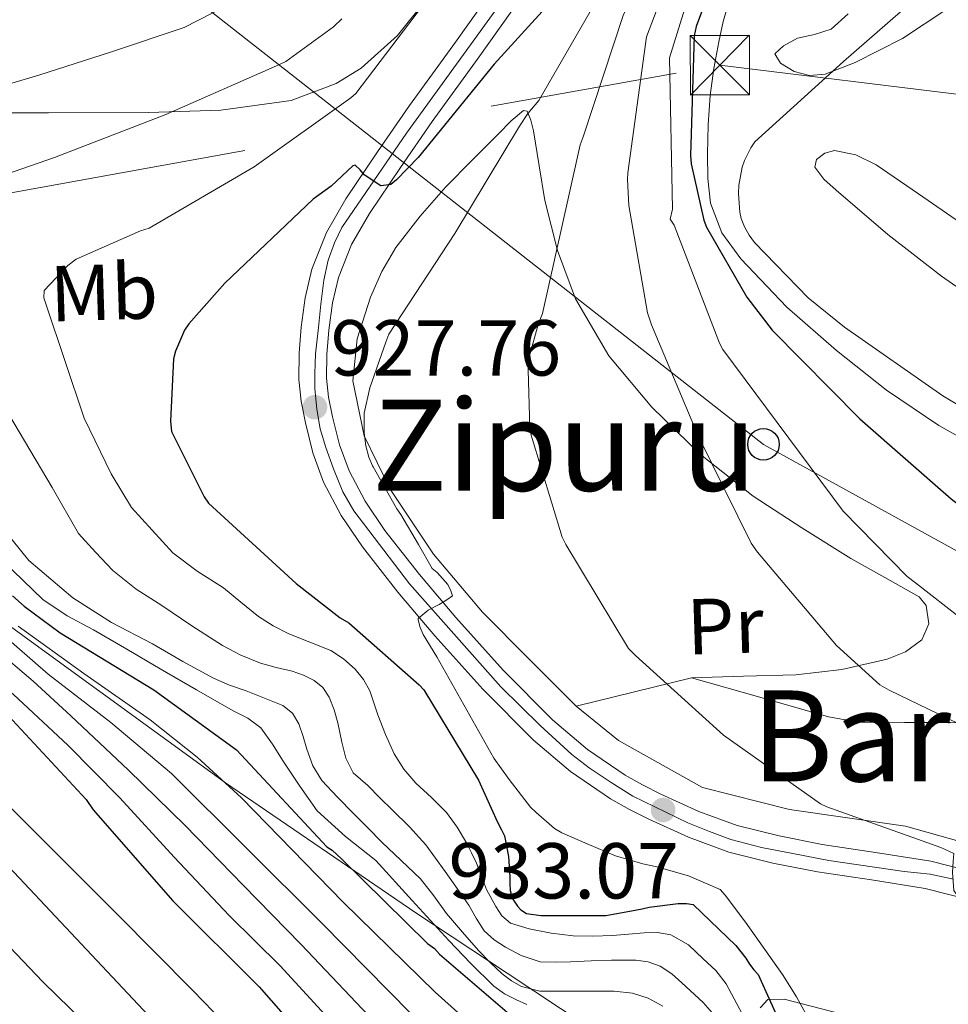
# Model space of a CAD drawing. Extents: x 627549 to 634437, y 752959 to 757716.
# Drawn here: x 628494 to 628612, y 753215 to 753340 of the extents above; entities that cross this region are included whole.
import ezdxf
from ezdxf.enums import TextEntityAlignment as Align

# ---------------------------------------------------------------- set-up
doc = ezdxf.new("R2010")
doc.units = 0
doc.header["$MEASUREMENT"] = 0
for name, pattern in [('DGN Style 3', [110.84667999999999, 79.1762, -31.67048]), ('DGN Style 4', [126.76109620000001, 63.34096, -31.67048, 0.0791762, -31.67048]), ('DGN Style 7', [158.3524, 71.25858, -31.67048, 23.75286, -31.67048])]:
    doc.linetypes.add(name, pattern=pattern)
for name, color, linetype in [('Nivel 16', 7, 'Continuous'), ('Nivel 21', 7, 'Continuous'), ('Nivel 23', 7, 'Continuous'), ('Nivel 32', 7, 'Continuous'), ('Nivel 33', 7, 'Continuous'), ('Nivel 35', 7, 'Continuous'), ('Nivel 36', 7, 'Continuous'), ('Nivel 37', 7, 'Continuous'), ('Nivel 4', 7, 'Continuous'), ('Nivel 41', 7, 'Continuous'), ('Nivel 45', 7, 'Continuous'), ('Nivel 5', 7, 'Continuous'), ('Nivel 54', 7, 'Continuous'), ('Nivel 57', 7, 'Continuous'), ('Nivel 7', 7, 'Continuous')]:
    doc.layers.add(name, color=color, linetype=linetype)
doc.styles.add('Style-arial', font='arial.shx', dxfattribs={"bigfont": 'arialbig.shx'})
doc.styles.add('Style-arialn', font='arialn.shx', dxfattribs={"bigfont": 'arialnbig.shx'})
doc.styles.add('Style-times', font='times.shx', dxfattribs={"bigfont": 'timesbig.shx'})

# ---------------------------------------------------------------- blocks, each defined once
blk = doc.blocks.new('5PATER_14')
at = {"layer": 'Nivel 7', "linetype": 'Continuous', "lineweight": 0}
h = blk.add_hatch(color=53, dxfattribs=at)
edge = h.paths.add_edge_path()
edge.add_ellipse((0, 0), major_axis=(-1.41830933665475, -0.6496806829313265), ratio=0.9986407555321956, start_angle=0, end_angle=360)
blk = doc.blocks.new('5PTT')
at = {"layer": 'Nivel 33', "color": 7, "linetype": 'Continuous', "lineweight": 30}
blk.add_circle((0, 0, 0.0004499783343590025), 1.995000006667077, dxfattribs=at)
blk = doc.blocks.new('5TME')
at = {"layer": 'Nivel 32', "color": 7, "linetype": 'Continuous', "lineweight": 0}
for p, q in [((-3.75, 3.75), (3.75, -3.75)), ((3.722999999998137, 3.776000000070781), (-3.716000000014901, -3.783999999985099))]:
    blk.add_line(p, q, dxfattribs=at)
at = {"layer": 'Nivel 32', "color": 7, "linetype": 'Continuous', "lineweight": 0, "flags": 128}
blk.add_lwpolyline([(-3.75, -3.75), (3.75, -3.75), (3.75, 3.75), (-3.75, 3.75), (-3.716000000014901, -3.783999999985099)], dxfattribs=at)

msp = doc.modelspace()

# ---------------------------------------------------------------- linework, layer by layer
at = {"layer": 'Nivel 16', "color": 1, "linetype": 'Continuous', "lineweight": 13}
msp.add_polyline3d([(628770.628, 753146.115, 950.2280000000001), (628763.9720000001, 753147.587, 949.652), (628737.22, 753157.8910000001, 947.412), (628717.5079999999, 753165.315, 945.876), (628699.0760000001, 753171.7150000001, 944.0840000000001), (628688.5160000001, 753176.4510000001, 943.188), (628677.3160000001, 753185.6030000001, 942.1), (628662.084, 753202.371, 940.308), (628647.8119999999, 753217.283, 938.708), (628633.8600000001, 753227.139, 937.62), (628620.4199999999, 753233.6030000001, 936.404), (628606.3400000001, 753237.571, 935.956), (628591.6840000001, 753239.683, 935.0600000000001), (628580.676, 753242.435, 934.2280000000001), (628570.0519999999, 753248.3870000001, 933.78), (628564.676, 753252.7390000001, 934.0360000000001), (628579.2679999999, 753256.3230000001, 937.1080000000001)], dxfattribs=at)
at = {"layer": 'Nivel 21', "color": 7, "linetype": 'Continuous', "lineweight": 13}
for points in [[(628555.145, 753344.8219999999, 922.456), (628549.4210000001, 753336.7239999999, 923.1320000000001), (628543.625, 753328.6939999999, 923.864), (628539.5619999999, 753322.8289999999, 924.4350000000001), (628535.561, 753316.9180000001, 925.08), (628533.105, 753312.635, 925.6750000000001), (628531.273, 753308.0220000001, 926.296), (628530.415, 753304.3729999999, 926.6850000000001), (628529.929, 753300.662, 927), (628529.6440000001, 753297.365, 927.206), (628529.6089999999, 753294.0700000001, 927.384), (628529.905, 753291.3119999999, 927.5070000000001), (628530.4410000001, 753288.5660000001, 927.64), (628531.3970000001, 753284.763, 927.9200000000001), (628532.7450000001, 753281.078, 928.216), (628534.9839999999, 753276.834, 928.5), (628537.673, 753272.8859999999, 928.792), (628542.1510000001, 753267.169, 929.423), (628546.825, 753261.622, 930.072), (628552.908, 753254.8940000001, 930.642), (628559.3049999999, 753248.4380000001, 931.224), (628563.969, 753244.462, 931.763), (628569.033, 753241.014, 932.312), (628571.429, 753239.6680000001, 932.529), (628573.8970000001, 753238.4539999999, 932.696), (628578.8770000001, 753236.186, 932.9060000000001), (628584.0090000001, 753234.294, 933.08), (628589.584, 753232.8940000001, 933.2330000000001), (628595.209, 753231.798, 933.4), (628602.0279999999, 753230.7660000001, 933.753), (628608.841, 753229.686, 934.232), (628615.3389999999, 753228.027, 934.7710000000001)], [(628558.1059999999, 753342.9210000001, 922.456), (628552.2820000001, 753334.6810000001, 923.1320000000001), (628546.4950000001, 753326.6640000001, 923.864), (628542.463, 753320.8430000001, 924.4350000000001), (628538.5460000001, 753315.0560000001, 925.08), (628536.28, 753311.104, 925.6750000000001), (628534.6359999999, 753306.9650000001, 926.296), (628533.878, 753303.7409999999, 926.6850000000001), (628533.425, 753300.2820000001, 927), (628533.158, 753297.1950000001, 927.206), (628533.1259999999, 753294.2390000001, 927.384), (628533.3840000001, 753291.837, 927.5070000000001), (628533.8729999999, 753289.3319999999, 927.64), (628534.7620000001, 753285.798, 927.9200000000001), (628535.9650000001, 753282.5090000001, 928.216), (628538.0009999999, 753278.649, 928.5), (628540.513, 753274.962, 928.792), (628544.8800000001, 753269.3859999999, 929.423), (628549.4739999999, 753263.9340000001, 930.072), (628555.462, 753257.311, 930.642), (628561.6980000001, 753251.017, 931.224), (628566.105, 753247.2609999999, 931.763), (628570.8870000001, 753244.0050000001, 932.312), (628573.067, 753242.78, 932.529), (628575.402, 753241.632, 932.696), (628580.2150000001, 753239.439, 932.9060000000001), (628585.048, 753237.658, 933.08), (628590.3489999999, 753236.327, 933.2330000000001), (628595.808, 753235.263, 933.4), (628602.5660000001, 753234.24, 933.753), (628609.5530000001, 753233.1329999999, 934.232), (628616.345, 753231.398, 934.7710000000001)]]:
    msp.add_polyline3d(points, dxfattribs=at)
at = {"layer": 'Nivel 23', "color": 7, "linetype": 'DGN Style 4', "lineweight": 0}
msp.add_polyline3d([(628555.5430000001, 753342.2450000001, 922.587), (628543.2420000001, 753325.219, 924.11), (628536.548, 753315.4269999999, 925.177), (628535.041, 753313.273, 925.504), (628534.1370000001, 753311.335, 925.7760000000001), (628533.3189999999, 753309.138, 926.085), (628532.7590000001, 753306.5959999999, 926.391), (628532.415, 753303.5689999999, 926.721), (628532.1130000001, 753300.6400000001, 926.981), (628531.726, 753297.2790000001, 927.205), (628531.6399999999, 753294.781, 927.351), (628531.6399999999, 753292.9280000001, 927.439), (628531.8929999999, 753290.2790000001, 927.737), (628532.3230000001, 753287.8230000001, 927.727), (628533.0120000001, 753285.4539999999, 927.907), (628534.003, 753282.74, 928.14), (628535.166, 753279.8530000001, 928.341), (628536.587, 753277.4410000001, 928.519), (628543.6329999999, 753268.202, 929.441), (628555.159, 753255.1799999999, 930.73), (628560.1410000001, 753250.283, 931.183), (628564.146, 753246.621, 931.66), (628566.3430000001, 753244.9410000001, 931.9060000000001), (628569.0989999999, 753243.0889999999, 932.213), (628571.855, 753241.365, 932.493), (628578.8060000001, 753237.98, 932.9350000000001), (628581.5619999999, 753236.9029999999, 932.981), (628584.2320000001, 753235.869, 933.072), (628588.1510000001, 753234.879, 933.182), (628592.1130000001, 753234.1030000001, 933.297), (628596.635, 753233.2420000001, 933.4590000000001), (628606.169, 753231.8260000001, 934.025), (628609.442, 753231.4820000001, 934.29), (628612.4140000001, 753230.879, 934.9970000000001)], dxfattribs=at)
at = {"layer": 'Nivel 32', "color": 6, "linetype": 'DGN Style 7', "lineweight": 0}
msp.add_polyline3d([(627632.94, 753094.649, 734.655), (627707.0630000001, 753116.7080000001, 736.505), (627860.3940000001, 753162.2110000001, 749.36), (627992.5730000001, 753201.81, 776.977), (628110.237, 753238.7039999999, 807.3720000000001), (628223.568, 753274.521, 837.4970000000001), (628452.6470000001, 753310.3800000001, 900.397), (628582.8600000001, 753333.801, 954.366), (628689.493, 753320.699, 964.9970000000001), (628696.112, 753315.182, 966.585)], dxfattribs=at)
at = {"layer": 'Nivel 33', "color": 7, "linetype": 'Continuous', "lineweight": 0}
msp.add_polyline3d([(627623.6140000001, 753596.0549999999, 828.64), (627686.55, 753602.338, 828.422), (627748.3230000001, 753629.922, 829.631), (627821.128, 753658.1950000001, 831.352), (627978.979, 753583.1159999999, 841.023), (628060.2409999999, 753537.9469999999, 840.6220000000001), (628140.622, 753375.416, 893.8820000000001), (628318.3530000001, 753359.8999999999, 901.481), (628423.8829999999, 753414.723, 902.4300000000001), (628588.3800000001, 753285.845, 943.3100000000001), (628714.869, 753216.1950000001, 955.5500000000001), (628735.4610000001, 753236.8829999999, 966.115)], dxfattribs=at)
at = {"layer": 'Nivel 35', "color": 92, "linetype": 'DGN Style 3', "lineweight": 0}
for points in [[(628545.841, 753342.257, 921.892), (628542.084, 753337.571, 921.347), (628537.4809999999, 753333.4299999999, 920.28), (628534.3570000001, 753331.4750000001, 919.397), (628528.6669999999, 753329.318, 917.546), (628519.75, 753328.1140000001, 914.496), (628510.601, 753327.798, 911.832), (628497.9439999999, 753327.7820000001, 909.517), (628485.257, 753327.798, 909.85), (628475.2579999999, 753327.216, 909.6), (628467.9979999999, 753326.4099999999, 907.134), (628457.4739999999, 753324.108, 901.564), (628452.371, 753322.2720000001, 894.005), (628447.369, 753319.862, 891.6080000000001), (628444.925, 753317.9650000001, 890.165), (628443.257, 753315.756, 888.7280000000001), (628441.456, 753311.0830000001, 885.994), (628441.095, 753307.2760000001, 883.91)], [(628472.2010000001, 753278.1340000001, 892.905), (628496.2649999999, 753260.5320000001, 893.961), (628520.3289999999, 753243.0619999999, 895.018), (628544.408, 753226.6170000001, 903.697), (628555.97, 753218.9739999999, 910), (628568.713, 753210.55, 901.715)], [(628587.9780000001, 753214.571, 924.2810000000001), (628588.942, 753215.6429999999, 924.9060000000001), (628590.9850000001, 753215.6699999999, 927.369), (628600.2620000001, 753213.2949999999, 933.149)]]:
    msp.add_polyline3d(points, dxfattribs=at)
at = {"layer": 'Nivel 36', "color": 92, "linetype": 'Continuous', "lineweight": 0}
for points in [[(628583.997, 753341.7579999999, 952.413), (628583.283, 753339.3030000001, 953.225), (628582.717, 753336.7660000001, 953.9490000000001), (628582.112, 753333.3910000001, 954.384), (628581.629, 753329.9820000001, 954.525), (628581.388, 753326.27, 954.599), (628581.3090000001, 753322.558, 954.717), (628581.3389999999, 753319.4510000001, 954.91), (628581.693, 753316.3500000001, 955.101), (628583.118, 753312.6100000001, 955.326), (628585.533, 753309.31, 955.549), (628591.354, 753303.206, 956.018), (628597.629, 753297.726, 956.381), (628603.9240000001, 753292.7139999999, 956.263), (628610.557, 753288.254, 955.9970000000001), (628618.781, 753283.646, 955.933), (628623.4269999999, 753281.041, 955.897)], [(628611.581, 753340.862, 955.869), (628605.9780000001, 753337.1599999999, 956.053), (628599.997, 753334.142, 956.125), (628596.179, 753332.6810000001, 955.732), (628594.196, 753332.494, 955.422), (628592.253, 753332.99, 955.101), (628590.548, 753334.0619999999, 954.825), (628589.821, 753335.23, 954.525), (628590.9310000001, 753336.26, 954.0360000000001), (628592.7010000001, 753337.2139999999, 953.629), (628594.8189999999, 753337.69, 953.453), (628596.925, 753338.3659999999, 953.309), (628599.081, 753340.307, 953.153)], [(628564.676, 753252.7390000001, 934.0360000000001), (628558.756, 753258.6910000001, 933.876), (628552.8360000001, 753264.6429999999, 933.716), (628546.639, 753271.962, 933.346), (628541.1880000001, 753280.1950000001, 932.436), (628537.8929999999, 753286.933, 931.3720000000001), (628536.452, 753293.8910000001, 930.26), (628536.977, 753299.1780000001, 929.475), (628538.692, 753304.4510000001, 928.788), (628540.1089999999, 753307.699, 928.662), (628541.892, 753310.723, 928.788), (628544.942, 753314.6939999999, 928.991), (628548.2280000001, 753318.4029999999, 929.3000000000001), (628551.544, 753321.78, 929.763), (628554.8840000001, 753325.1229999999, 930.3240000000001), (628556.4550000001, 753326.7590000001, 930.6320000000001), (628558.02, 753328.067, 931.028), (628558.487, 753327.9809999999, 931.255), (628558.976, 753326.862, 931.7330000000001), (628559.3, 753325.507, 932.116), (628560.021, 753321.067, 932.759), (628560.7080000001, 753316.675, 933.3960000000001), (628562.3389999999, 753310.381, 934.967), (628564.612, 753304.2590000001, 936.404), (628568.841, 753297.05, 937.7280000000001), (628574.2760000001, 753290.5630000001, 938.964), (628580.398, 753284.574, 940.177), (628587.0760000001, 753279.2990000001, 941.268), (628593.22, 753275.297, 941.85), (628599.4280000001, 753271.4269999999, 942.1), (628603.747, 753269, 942.169), (628608.068, 753266.5630000001, 942.164), (628608.9610000001, 753265.479, 942.1510000000001), (628609.3, 753263.1329999999, 942.0980000000001), (628608.388, 753261.1229999999, 941.972), (628606.338, 753259.6240000001, 941.65), (628604.0360000001, 753258.6910000001, 941.2040000000001), (628598.291, 753257.395, 939.86), (628592.452, 753256.7069999999, 938.708), (628585.8600000001, 753256.5150000001, 937.908), (628579.2679999999, 753256.3230000001, 937.1080000000001)], [(628635.2150000001, 753301.355, 959.65), (628632.381, 753302.686, 959.581), (628627.1329999999, 753305.1499999999, 959.453), (628620.0789999999, 753309.263, 958.875), (628613.3090000001, 753313.854, 958.0450000000001), (628608.003, 753317.5120000001, 957.5), (628602.621, 753321.2139999999, 956.957), (628600.0530000001, 753322.477, 956.73), (628597.3729999999, 753323.006, 956.509), (628596.1229999999, 753322.683, 956.419), (628595.0689999999, 753321.854, 956.381), (628594.885, 753320.909, 956.3870000000001), (628596.0050000001, 753319.369, 956.412), (628597.565, 753318.014, 956.445), (628604.1030000001, 753312.379, 956.666), (628610.8770000001, 753307.1340000001, 956.8290000000001), (628618.413, 753301.892, 956.78), (628625.9809999999, 753296.702, 956.701), (628630.909, 753293.3740000001, 956.701), (628631.3049999999, 753293.1070000001, 956.701)], [(628579.2679999999, 753256.3230000001, 937.1080000000001), (628587.94, 753253.8589999999, 937.62), (628596.612, 753251.395, 938.1320000000001), (628600.399, 753250.727, 938.464), (628606.209, 753250.6610000001, 939.221), (628612.0360000001, 753250.6910000001, 939.988), (628618.217, 753250.5150000001, 940.692), (628624.388, 753249.923, 941.3960000000001), (628632.923, 753247.284, 942.418), (628641.22, 753243.9709999999, 943.4440000000001), (628648.1410000001, 753241.3800000001, 943.972), (628655.044, 753238.787, 944.4680000000001), (628655.8670000001, 753238.899, 944.748), (628657.01, 753239.838, 945.506), (628658.1159999999, 753240.131, 946.004), (628659.9480000001, 753238.814, 946.134), (628661.6359999999, 753237.0590000001, 946.1320000000001), (628664.689, 753232.175, 945.907), (628667.716, 753227.523, 945.748), (628672.433, 753222.5449999999, 945.77)]]:
    msp.add_polyline3d(points, dxfattribs=at)
at = {"layer": 'Nivel 4', "color": 30, "linetype": 'Continuous', "lineweight": 30, "flags": 128}
for points, elevation in [([(628564.753, 753345.406), (628554.3289999999, 753333.926), (628544.7209999999, 753322.118), (628541.9850000001, 753319.294), (628541.257, 753318.71), (628540.041, 753318.55), (628539.969, 753318.55), (628538.0009999999, 753319.8459999999), (628537.889, 753319.942), (628537.385, 753320.5660000001), (628536.7450000001, 753321.1499999999), (628536.433, 753321.054), (628533.689, 753318.486), (628531.4410000001, 753316.854), (628520.2490000001, 753306.2380000001), (628515.713, 753301.102), (628515.1610000001, 753300.294), (628514.0090000001, 753297.638), (628513.7450000001, 753296.6780000001), (628513.4010000001, 753288.7660000001), (628513.513, 753287.47), (628517.6410000001, 753279.2220000001), (628518.185, 753278.422), (628529.2649999999, 753268.2380000001), (628534.8570000001, 753263.9099999999), (628535.9450000001, 753263.27), (628544.8489999999, 753255.4380000001), (628545.4169999999, 753254.79), (628552.345, 753243.382), (628554.737, 753238.0700000001), (628555.2409999999, 753237.094), (628555.6089999999, 753236.334), (628556.129, 753233.7420000001), (628556.2890000001, 753231.1740000001), (628556.2890000001, 753230.2620000001), (628556.3530000001, 753229.4140000001), (628556.6170000001, 753228.462), (628557.273, 753227.446), (628557.6810000001, 753226.9820000001), (628558.4169999999, 753226.51), (628560.2409999999, 753226.254), (628564.6329999999, 753226.254), (628567.3130000001, 753226.254), (628568.425, 753226.254), (628571.233, 753226.7820000001), (628573.057, 753227.1100000001), (628573.929, 753227.334), (628577.6089999999, 753227.79), (628578.625, 753227.79), (628579.5050000001, 753227.638), (628584.8970000001, 753222.462), (628586.145, 753220.8859999999), (628586.6170000001, 753220.102), (628587.145, 753219.382), (628587.7050000001, 753218.79), (628593.969, 753204.9820000001)], 925), ([(628582.4169999999, 753345.5260000001), (628579.8729999999, 753338.6780000001), (628579.625, 753337.5179999999), (628579.1370000001, 753322.3659999999), (628579.2250000001, 753321.3260000001), (628580.841, 753314.182), (628581.1610000001, 753313.318), (628586.281, 753304.462), (628589.4650000001, 753300.2779999999), (628600.561, 753289.0619999999), (628612.121, 753278.9580000001), (628613.041, 753278.2620000001), (628626.433, 753270.5260000001), (628638.8090000001, 753261.878), (628650.9450000001, 753251.854), (628662.665, 753240.854), (628673.3049999999, 753229.5660000001)], 950), ([(628493.425, 753266.6939999999), (628494.881, 753265.3900000001), (628499.449, 753262.03), (628511.2849999999, 753254.81), (628521.729, 753247.206), (628522.321, 753246.6059999999), (628533.1529999999, 753234.966), (628533.825, 753234.5179999999), (628535.017, 753233.4539999999), (628545.8970000001, 753222.726), (628546.7690000001, 753222.094), (628547.4010000001, 753221.398), (628557.7209999999, 753212.51)], 900), ([(628492.2890000001, 753252.158), (628502.7209999999, 753240.926), (628503.6170000001, 753239.6140000001), (628513.665, 753228.102), (628524.601, 753217.2380000001), (628534.6410000001, 753205.8219999999), (628543.425, 753193.6059999999), (628553.649, 753181.9580000001), (628563.3049999999, 753170.2380000001), (628572.8729999999, 753157.6300000001), (628573.3289999999, 753156.622), (628574.825, 753151.662), (628574.9850000001, 753150.6780000001), (628575.169, 753143.9180000001), (628574.665, 753142.8940000001)], 875)]:
    msp.add_lwpolyline(points, dxfattribs=dict(at, elevation=elevation))
at = {"layer": 'Nivel 5', "color": 30, "linetype": 'Continuous', "lineweight": 0, "flags": 128}
for points, elevation in [([(628583.3289999999, 753249.0619999999), (628572.209, 753259.158), (628571.3289999999, 753260.014), (628563.385, 753273.166), (628562.905, 753274.118), (628559.0009999999, 753287.006), (628558.8489999999, 753287.9180000001), (628558.601, 753295.2620000001), (628558.753, 753296.854), (628559.865, 753301.006), (628560.4410000001, 753302.398), (628563.729, 753317.1100000001), (628565.217, 753323.71), (628565.5970000001, 753324.7579999999), (628570.631, 753340.068), (628575.7849999999, 753351.1200000001), (628577.152, 753352.6059999999), (628586.4480000001, 753362.0320000001)], 935), ([(628688.585, 753196.4140000001), (628680.1130000001, 753209.7579999999), (628670.6969999999, 753222.03), (628660.8489999999, 753233.774), (628660.1769999999, 753234.494), (628653.7609999999, 753239.4380000001), (628640.3289999999, 753247.19), (628626.9850000001, 753254.55), (628619.4809999999, 753259.054), (628607.6170000001, 753268.3260000001), (628606.5530000001, 753269.1499999999), (628598.473, 753277.4140000001), (628583.2490000001, 753297.854), (628582.817, 753298.6540000001), (628577.409, 753312.6699999999), (628577.0730000001, 753313.5819999999), (628576.577, 753314.342), (628576.8640000001, 753315.5889999999), (628576.51, 753334.7309999999), (628580.554, 753347.81), (628582.815, 753349.8219999999), (628597.7590000001, 753358.121)], 945), ([(628660.2649999999, 753207.902), (628652.753, 753221.006), (628652.105, 753221.8700000001), (628641.6170000001, 753232.686), (628641.0889999999, 753233.3260000001), (628633.1769999999, 753240.774), (628631.8090000001, 753241.774), (628617.881, 753248.1740000001), (628604.281, 753254.7820000001), (628603.105, 753255.446), (628597.601, 753260.4299999999), (628587.6329999999, 753272.206), (628586.8330000001, 753273.334), (628580.121, 753286.9099999999), (628574.2250000001, 753300.966), (628573.729, 753302.486), (628571.337, 753316.0700000001), (628571.169, 753319.3260000001), (628571.23, 753320.173), (628573.571, 753337.3999999999), (628578.1699999999, 753349.4650000001)], 940), ([(628674.3130000001, 753246.878), (628662.8330000001, 753256.6540000001), (628650.753, 753266.6780000001), (628637.977, 753275.95), (628624.273, 753284.102), (628611.0730000001, 753291.9979999999), (628598.6329999999, 753300.686), (628594.033, 753304.3900000001), (628587.2490000001, 753311.3900000001), (628586.577, 753312.2860000001), (628585.969, 753313.358), (628585.5689999999, 753314.422), (628585.3929999999, 753315.23), (628585.209, 753317.55), (628585.2649999999, 753318.6140000001), (628585.6969999999, 753320.902), (628585.977, 753321.7660000001), (628586.7690000001, 753323.358), (628587.281, 753324.094), (628598.4809999999, 753334.2779999999), (628609.953, 753344.3019999999)], 955), ([(628433.7690000001, 753343.118), (628433.2479999999, 753338.717), (628433.7050000001, 753334.3500000001), (628435.2150000001, 753328.176), (628436.713, 753321.9979999999), (628437.9569999999, 753316.1699999999), (628439.273, 753310.3500000001), (628441.392, 753303.9780000001), (628443.9450000001, 753297.7420000001), (628446.3500000001, 753292.112), (628449.065, 753286.6059999999), (628451.7509999999, 753282.527), (628455.081, 753278.926), (628458.2779999999, 753276.158), (628461.673, 753273.6780000001), (628466.1440000001, 753270.7849999999), (628470.6969999999, 753268.0460000001), (628477.4240000001, 753264.6130000001), (628484.1370000001, 753261.1340000001), (628489.013, 753257.915), (628493.5449999999, 753254.2220000001), (628500.3929999999, 753247.8119999999)], 880), ([(628545.9369999999, 753342.23), (628536.825, 753330.2139999999), (628536.1769999999, 753329.6699999999), (628523.9610000001, 753320.942), (628510.689, 753313.1740000001), (628509.5930000001, 753312.8459999999), (628501.4410000001, 753309.2620000001), (628500.4010000001, 753308.4539999999), (628497.3929999999, 753305.318), (628497.369, 753304.382), (628497.673, 753303.51), (628502.4890000001, 753289.166), (628505.8729999999, 753282.1100000001), (628508.449, 753277.8459999999), (628511.0689999999, 753274.99), (628513.689, 753272.1340000001), (628516.7760000001, 753269.798), (628520.0889999999, 753267.7180000001), (628522.2790000001, 753265.8800000001), (628524.5050000001, 753264.0700000001), (628526.382, 753262.906), (628528.345, 753261.8940000001), (628530.996, 753260.845), (628533.6570000001, 753259.7820000001), (628535.287, 753258.744), (628536.729, 753257.4140000001), (628537.7960000001, 753256.112), (628538.585, 753254.662), (628539.104, 753253.158), (628539.6089999999, 753251.6540000001), (628540.568, 753249.169), (628541.6570000001, 753246.726), (628542.9099999999, 753244.783), (628544.409, 753243.014), (628546.3899999999, 753241.183), (628548.3130000001, 753239.3019999999), (628549.6429999999, 753237.436), (628550.8090000001, 753235.462), (628551.4750000001, 753234.1939999999), (628552.0889999999, 753232.902), (628552.7339999999, 753231.2409999999), (628553.369, 753229.574), (628554.521, 753227.398), (628555.308, 753226.216), (628556.3770000001, 753225.2860000001), (628558.7450000001, 753224.5819999999), (628561.52, 753224.031), (628564.3130000001, 753223.686), (628566.81, 753223.659), (628569.3049999999, 753223.75), (628571.2890000001, 753223.9029999999), (628573.273, 753224.0700000001), (628574.969, 753224.112), (628576.665, 753223.814), (628578.8770000001, 753222.548), (628580.7609999999, 753220.8060000001), (628582.3400000001, 753219.2960000001)], 920), ([(628594.4650000001, 753212.5179999999), (628592.5689999999, 753215.966), (628590.777, 753218.814), (628586.1130000001, 753225.422), (628583.5530000001, 753228.8219999999), (628582.913, 753229.5419999999), (628578.8970000001, 753231.2860000001), (628574.889, 753232.4299999999), (628573.1130000001, 753232.8219999999), (628569.665, 753233.798), (628566.081, 753235.318), (628562.8970000001, 753236.7180000001), (628561.9369999999, 753237.254), (628559.6329999999, 753239.2779999999), (628558.9210000001, 753239.9580000001), (628556.233, 753243.446), (628554.2649999999, 753246.166), (628547.081, 753258.9739999999), (628545.3530000001, 753261.79), (628544.9450000001, 753262.6939999999), (628544.6969999999, 753263.6699999999), (628544.6969999999, 753263.838), (628545.993, 753264.862), (628547.345, 753265.598), (628548.3289999999, 753266.166), (628549.033, 753266.71), (628548.8570000001, 753267.334), (628548.4569999999, 753268.1340000001), (628547.1130000001, 753269.6300000001), (628546.497, 753270.166), (628544.7450000001, 753273.1740000001), (628542.537, 753276.9979999999), (628542.0090000001, 753277.686), (628539.017, 753283.014), (628538.953, 753283.142), (628538.4650000001, 753284.2139999999), (628538.081, 753285.646), (628537.865, 753287.2860000001), (628537.865, 753289.6540000001), (628537.881, 753289.774), (628538.585, 753293.014), (628540.6329999999, 753298.79), (628541.0009999999, 753299.798), (628549.3289999999, 753312.5020000001), (628557.5290000001, 753326.094), (628558.561, 753327.6780000001), (628559.963, 753329.342), (628567.692, 753342.737)], 930), ([(628520.459, 753341.2890000001), (628515.0970000001, 753338.5660000001), (628505.932, 753335.476), (628496.729, 753332.55), (628486.588, 753329.56)], 910), ([(628535.0490000001, 753339.662), (628533.993, 753338.662), (628527.9610000001, 753334.27), (628527.1529999999, 753333.878), (628512.817, 753327.574), (628498.729, 753322.142), (628484.345, 753317.166), (628481.7609999999, 753315.8940000001), (628481.0249999999, 753315.382), (628475.233, 753310.182), (628475.209, 753309.31), (628475.409, 753307.246), (628475.7050000001, 753306.246), (628476.257, 753305.0220000001), (628477.0009999999, 753304.2220000001), (628477.8090000001, 753303.558), (628490.0889999999, 753294.27), (628490.7050000001, 753293.3500000001), (628498.433, 753280.3900000001), (628501.7450000001, 753274.558), (628503.909, 753272.226), (628506.0730000001, 753269.8940000001), (628509.0360000001, 753267.524)], 915), ([(628490.0090000001, 753277.8940000001), (628495.449, 753271.1740000001), (628498.233, 753268.8060000001), (628501.017, 753266.4380000001), (628505.9169999999, 753263.304), (628511.129, 753260.6140000001), (628514.9410000001, 753258.3910000001), (628518.8090000001, 753256.2620000001), (628520.868, 753255.4110000001), (628522.969, 753254.662), (628525.2779999999, 753253.756), (628527.577, 753252.8060000001), (628528.7960000001, 753251.8589999999), (628529.625, 753250.5020000001), (628530.156, 753248.9010000001), (628530.649, 753247.3019999999), (628531.406, 753245.212), (628532.5050000001, 753243.334), (628534.51, 753241.2380000001), (628536.537, 753239.1740000001), (628538.328, 753237.3489999999), (628540.121, 753235.5260000001), (628542.567, 753233.237), (628544.9850000001, 753230.9180000001), (628546.683, 753228.7390000001), (628548.3130000001, 753226.5020000001), (628550.3019999999, 753224.145), (628552.345, 753221.8300000001), (628553.807, 753220.3219999999), (628555.3530000001, 753218.8859999999), (628556.4990000001, 753217.997), (628557.7849999999, 753217.2860000001), (628560.0889999999, 753216.71), (628562.649, 753216.71), (628565.209, 753216.71), (628567.3530000001, 753216.71), (628569.497, 753216.71)], 910), ([(628492.2490000001, 753271.0460000001), (628494.7450000001, 753268.646), (628497.2409999999, 753266.246), (628500.308, 753264.1499999999), (628503.6410000001, 753262.406), (628507.8640000001, 753259.94), (628512.0889999999, 753257.4780000001), (628516.6950000001, 753254.818), (628521.3049999999, 753252.166), (628523.1680000001, 753251.2180000001), (628524.825, 753249.99), (628526.301, 753247.9140000001), (628527.6410000001, 753245.7660000001), (628529.763, 753242.6170000001), (628531.929, 753239.494), (628535.5179999999, 753236.2520000001), (628539.3530000001, 753233.2220000001), (628543.962, 753228.172), (628548.5689999999, 753223.1100000001), (628551.355, 753220.1810000001), (628554.2649999999, 753217.3500000001), (628555.6340000001, 753216.382), (628557.145, 753215.622), (628558.4639999999, 753215.02)], 905), ([(628509.0360000001, 753267.524), (628512.281, 753265.4780000001), (628516.0930000001, 753262.913), (628519.9610000001, 753260.422), (628522.3, 753259.1740000001), (628524.7609999999, 753258.182), (628526.7690000001, 753257.646), (628528.7930000001, 753257.158), (628530.1939999999, 753256.6699999999), (628531.5449999999, 753256.006), (628532.672, 753255.094), (628533.4650000001, 753253.8940000001), (628534.0900000001, 753252.28), (628534.5530000001, 753250.6300000001), (628535.065, 753248.1980000001), (628535.557, 753246.1669999999), (628536.473, 753244.294), (628538.3289999999, 753242.6939999999), (628539.8670000001, 753241.1610000001), (628541.4010000001, 753239.622), (628543.621, 753237.4809999999), (628545.689, 753235.206), (628546.9180000001, 753233.5179999999), (628548.121, 753231.814), (628549.6259999999, 753229.703), (628551.129, 753227.5900000001), (628552.0590000001, 753225.9469999999), (628553.0490000001, 753224.3260000001), (628554.3019999999, 753223.193), (628555.737, 753222.2779999999), (628557.7209999999, 753221.19), (628560.1529999999, 753220.422), (628562.0730000001, 753220.381), (628563.993, 753220.422), (628566.585, 753220.5190000001), (628569.1769999999, 753220.6140000001), (628570.713, 753220.635), (628572.2490000001, 753220.6140000001), (628573.8130000001, 753220.4180000001), (628575.321, 753219.8459999999), (628576.774, 753218.871), (628578.0730000001, 753217.7339999999), (628580.7509999999, 753215.2690000001), (628583.129, 753212.55)], 915), ([(628494.121, 753262.862), (628502.4280000001, 753256.889), (628510.825, 753251.0220000001), (628516.747, 753246.2720000001), (628522.345, 753241.166), (628528.79, 753234.554), (628535.2350000001, 753227.942), (628546.8500000001, 753216.56), (628550.0860000001, 753213.663), (628553.321, 753210.7660000001), (628556.24, 753209.02), (628559.4650000001, 753207.7579999999), (628563.196, 753206.574), (628566.889, 753205.2620000001), (628570.6429999999, 753202.895), (628574.057, 753200.014), (628580.0179999999, 753194.3319999999), (628585.449, 753188.1740000001), (628592.0090000001, 753178.871), (628597.865, 753169.102), (628603.0009999999, 753159.118), (628607.4010000001, 753148.622), (628609.4839999999, 753140.993), (628610.217, 753133.3260000001)], 895), ([(628491.591, 753262.2479999999), (628497.8970000001, 753256.7820000001), (628505.8400000001, 753250.659), (628513.513, 753244.2380000001), (628523.044, 753234.7520000001), (628532.5760000001, 753225.2660000001), (628543.798, 753213.875)], 890), ([(628491.1130000001, 753260.0460000001), (628496.0349999999, 753255.888), (628500.777, 753251.534), (628508.085, 753244.665), (628515.2409999999, 753237.646), (628522.5800000001, 753230.118), (628529.9180000001, 753222.5900000001), (628540.7450000001, 753211.1910000001), (628545.7209999999, 753205.0900000001), (628550.6969999999, 753198.99), (628555.3319999999, 753193.7150000001), (628560.169, 753188.622), (628564.8859999999, 753184.534), (628569.6410000001, 753180.4299999999), (628574.878, 753174.02), (628579.0490000001, 753166.862), (628582.9650000001, 753157.827), (628586.409, 753148.558), (628588.139, 753143.189), (628589.4169999999, 753137.8060000001), (628589.3189999999, 753135.756)], 885), ([(628476.909, 753256.061), (628506.6510000001, 753226.453), (628516.2110000001, 753216.7820000001), (628520.1510000001, 753212.747), (628530.175, 753200.7380000001), (628533.2990000001, 753196.324), (628541.9380000001, 753184.4720000001), (628560.923, 753160.618), (628561.926, 753148.2620000001), (628550.9240000001, 753143.3600000001), (628540.794, 753142.1159999999), (628530.0249999999, 753141.6740000001), (628519.959, 753140.9780000001), (628514.331, 753140.2579999999), (628496.388, 753134.223)], 870), ([(628466.3630000001, 753250.2660000001), (628497.2420000001, 753217.8659999999), (628507.638, 753207.7180000001), (628509.908, 753205.288), (628519.5120000001, 753192.976), (628521.398, 753190.145), (628527.581, 753179.1710000001), (628536.95, 753166.76), (628537.267, 753160.202), (628531.4029999999, 753157.2390000001), (628526.037, 753156.3049999999), (628520.173, 753155.7479999999), (628514.524, 753155.1640000001), (628511.03, 753154.648), (628494.267, 753150.622)], 860.0000000000001), ([(628637.7849999999, 753130.7420000001), (628646.7450000001, 753140.4299999999), (628647.5530000001, 753141.1100000001), (628653.6410000001, 753151.3019999999), (628654.0730000001, 753152.294), (628653.7450000001, 753160.294), (628653.601, 753161.094), (628651.577, 753167.03), (628644.817, 753180.8940000001), (628639.273, 753194.966), (628632.4809999999, 753208.7579999999), (628626.577, 753217.966), (628625.9610000001, 753218.6939999999), (628613.889, 753227.9180000001), (628613.0249999999, 753228.598), (628612.4410000001, 753229.4299999999), (628612.3049999999, 753231.702), (628612.385, 753233.1100000001), (628612.4650000001, 753234.094), (628610.817, 753234.8459999999), (628596.3770000001, 753240.014), (628595.5930000001, 753240.398), (628583.3289999999, 753249.0619999999)], 935), ([(628500.3929999999, 753247.8119999999), (628506.9850000001, 753241.166), (628513.838, 753233.6499999999), (628520.8090000001, 753226.254), (628524.034, 753223.084), (628527.2590000001, 753219.9140000001), (628537.693, 753208.506), (628543.3630000001, 753201.156), (628549.033, 753193.8060000001), (628555.712, 753186.014), (628562.601, 753178.382), (628569.3770000001, 753170.297), (628575.4650000001, 753161.6140000001), (628578.1810000001, 753155.6100000001), (628580.2010000001, 753149.3260000001), (628580.8500000001, 753147.2320000001), (628581.3530000001, 753145.102), (628581.5290000001, 753142.7380000001), (628581.4809999999, 753140.3659999999), (628581.47, 753138.9839999999), (628581.0970000001, 753137.6140000001), (628579.352, 753135.925), (628577.065, 753135.246)], 880), ([(628481.131, 753244.9569999999), (628511.925, 753212.25), (628515.0290000001, 753209.0179999999), (628524.8430000001, 753196.8570000001), (628527.348, 753193.2350000001), (628534.76, 753181.8219999999), (628548.9369999999, 753163.689), (628549.5970000001, 753154.2320000001), (628541.163, 753150.3), (628533.416, 753149.2110000001), (628525.0989999999, 753148.7110000001), (628517.2409999999, 753148.071), (628512.6810000001, 753147.453), (628495.327, 753142.423), (628482.933, 753137.53)], 865), ([(628582.3400000001, 753219.2960000001), (628583.6410000001, 753217.6059999999), (628587.0719999999, 753211.2069999999)], 920), ([(628569.497, 753216.71), (628571.801, 753216.4539999999), (628573.787, 753215.815), (628575.6410000001, 753214.79)], 910)]:
    msp.add_lwpolyline(points, dxfattribs=dict(at, elevation=elevation))
at = {"layer": 'Nivel 54', "color": 9, "linetype": 'Continuous', "lineweight": 0}
for points in [[(628555.145, 753344.8219999999, 922.456), (628549.4210000001, 753336.7239999999, 923.1320000000001), (628543.625, 753328.6939999999, 923.864), (628539.5619999999, 753322.8289999999, 924.4350000000001), (628535.561, 753316.9180000001, 925.08), (628533.105, 753312.635, 925.6750000000001), (628531.273, 753308.0220000001, 926.296), (628530.415, 753304.3729999999, 926.6850000000001), (628529.929, 753300.662, 927), (628529.6440000001, 753297.365, 927.206), (628529.6089999999, 753294.0700000001, 927.384), (628529.905, 753291.3119999999, 927.5070000000001), (628530.4410000001, 753288.5660000001, 927.64), (628531.3970000001, 753284.763, 927.9200000000001), (628532.7450000001, 753281.078, 928.216), (628534.9839999999, 753276.834, 928.5), (628537.673, 753272.8859999999, 928.792), (628542.1510000001, 753267.169, 929.423), (628546.825, 753261.622, 930.072), (628552.908, 753254.8940000001, 930.642), (628559.3049999999, 753248.4380000001, 931.224), (628563.969, 753244.462, 931.763), (628569.033, 753241.014, 932.312), (628571.429, 753239.6680000001, 932.529), (628573.8970000001, 753238.4539999999, 932.696), (628578.8770000001, 753236.186, 932.9060000000001), (628584.0090000001, 753234.294, 933.08), (628589.584, 753232.8940000001, 933.2330000000001), (628595.209, 753231.798, 933.4), (628602.0279999999, 753230.7660000001, 933.753), (628608.841, 753229.686, 934.232), (628615.3389999999, 753228.027, 934.7710000000001)], [(628616.345, 753231.398, 934.7710000000001), (628609.5530000001, 753233.1329999999, 934.232), (628602.5660000001, 753234.24, 933.753), (628595.808, 753235.263, 933.4), (628590.3489999999, 753236.327, 933.2330000000001), (628585.048, 753237.658, 933.08), (628580.2150000001, 753239.439, 932.9060000000001), (628575.402, 753241.632, 932.696), (628573.067, 753242.78, 932.529), (628570.8870000001, 753244.0050000001, 932.312), (628566.105, 753247.2609999999, 931.763), (628561.6980000001, 753251.017, 931.224), (628555.462, 753257.311, 930.642), (628549.4739999999, 753263.9340000001, 930.072), (628544.8800000001, 753269.3859999999, 929.423), (628540.513, 753274.962, 928.792), (628538.0009999999, 753278.649, 928.5), (628535.9650000001, 753282.5090000001, 928.216), (628534.7620000001, 753285.798, 927.9200000000001), (628533.8729999999, 753289.3319999999, 927.64), (628533.3840000001, 753291.837, 927.5070000000001), (628533.1259999999, 753294.2390000001, 927.384), (628533.158, 753297.1950000001, 927.206), (628533.425, 753300.2820000001, 927), (628533.878, 753303.7409999999, 926.6850000000001), (628534.6359999999, 753306.9650000001, 926.296), (628536.28, 753311.104, 925.6750000000001), (628538.5460000001, 753315.0560000001, 925.08), (628542.463, 753320.8430000001, 924.4350000000001), (628546.4950000001, 753326.6640000001, 923.864), (628552.2820000001, 753334.6810000001, 923.1320000000001), (628558.1059999999, 753342.9210000001, 922.456)]]:
    msp.add_polyline3d(points, dxfattribs=at)
at = {"layer": 'Nivel 57', "color": 92, "linetype": 'DGN Style 3', "lineweight": 0}
for points in [[(628485.257, 753327.798, 909.85), (628497.9439999999, 753327.7820000001, 909.517), (628510.601, 753327.798, 911.832), (628519.75, 753328.1140000001, 914.496), (628528.6669999999, 753329.318, 917.546), (628534.3570000001, 753331.4750000001, 919.397), (628537.4809999999, 753333.4299999999, 920.28), (628542.084, 753337.571, 921.347), (628545.841, 753342.257, 921.892)], [(628568.713, 753210.55, 901.715), (628555.97, 753218.9739999999, 910), (628544.408, 753226.6170000001, 903.697), (628520.3289999999, 753243.0619999999, 895.018), (628496.2649999999, 753260.5320000001, 893.961), (628472.2010000001, 753278.1340000001, 892.905)], [(628600.2620000001, 753213.2949999999, 933.149), (628590.9850000001, 753215.6699999999, 927.369), (628588.942, 753215.6429999999, 924.9060000000001), (628587.9780000001, 753214.571, 924.2810000000001)]]:
    msp.add_polyline3d(points, dxfattribs=at)

# ---------------------------------------------------------------- block references
at = {"layer": 'Nivel 32', "color": 7, "linetype": 'Continuous', "lineweight": 0}
msp.add_blockref('5TME', (628582.8600000001, 753333.801, 954.366), dxfattribs=at)
at = {"layer": 'Nivel 33', "color": 7, "linetype": 'Continuous', "lineweight": 30}
msp.add_blockref('5PTT', (628588.3800000001, 753285.845, 943.3100000000001), dxfattribs=at)
at = {"layer": 'Nivel 7', "color": 53, "linetype": 'Continuous', "lineweight": 0}
for p in [(628531.6570000001, 753290.55, 927.76), (628575.689, 753239.6059999999, 933.072)]:
    msp.add_blockref('5PATER_14', p, dxfattribs=at)

# ---------------------------------------------------------------- texts
at = {"layer": 'Nivel 37', "color": 92, "linetype": 'Continuous', "lineweight": 0, "style": 'Style-arialn'}
for s, p in [('Mb', (628504.9646554303, 753305.0909310938, 921.88)), ('Pr', (628583.5353292418, 753262.8991513583, 938.4))]:
    msp.add_text(s, height=7.000002, rotation=1.825891681529753, dxfattribs=at).set_placement(p, align=Align.MIDDLE_CENTER)
at = {"layer": 'Nivel 41', "color": 7, "linetype": 'Continuous', "lineweight": 0, "style": 'Style-arial'}
for s, p in [('927.76', (628533.642, 753294.55, 927.76)), ('933.07', (628548.5460000001, 753228.4180000001, 933.072))]:
    msp.add_text(s, height=7.000002, dxfattribs=at).set_placement(p)
at = {"layer": 'Nivel 45', "color": 7, "linetype": 'Continuous', "lineweight": 0, "style": 'Style-times'}
for s, p in [('Argain', (628622.0174532989, 753346.960001, 955)), ('Zipuru', (628563.2186868603, 753285.734001, 930.403)), ('Barazpe', (628616.8368409341, 753248.9810009999, 934.255))]:
    msp.add_text(s, height=11.500002, dxfattribs=at).set_placement(p, align=Align.MIDDLE_CENTER)

doc.saveas('drawing.dxf')
